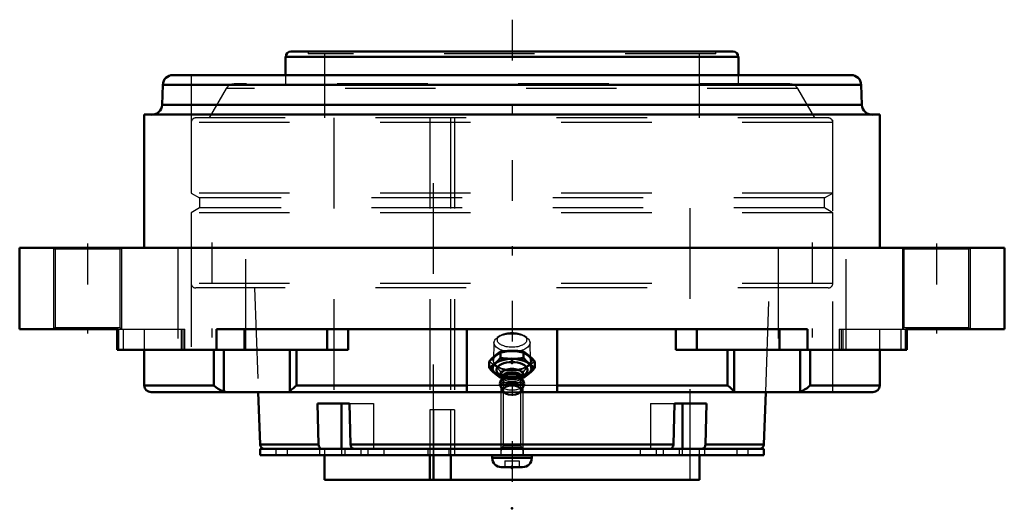
# Model space of a CAD drawing. Units: inches. Extents: x -5.4 to 5.4, y -2.9 to 2.5.
import ezdxf

# ---------------------------------------------------------------- set-up
doc = ezdxf.new("R2010")
doc.units = ezdxf.units.IN
doc.header["$MEASUREMENT"] = 0
doc.linetypes.add('Center', pattern=[1.5, 0.45, -0.5, 0.05, -0.5])
doc.linetypes.add('Dashed', pattern=[2, 1, -1])
for name, color, linetype, lineweight in [('AM_4', 7, 'Continuous', 50), ('AM_5', 3, 'Continuous', 25), ('AM_7', 7, 'Center', 25), ('AM_9', 6, 'Dashed', 25), ('ConnectionPoints', 7, 'Continuous', 50)]:
    doc.layers.add(name, color=color, linetype=linetype, lineweight=lineweight)

# ---------------------------------------------------------------- blocks, each defined once
blk = doc.blocks.new('2_405015E_Inch_0_in_069927_4')
at = {"layer": 'AM_4'}
for p, q in [((-0.126, -1.216), (-0.126, -1.145)), ((0.126, -1.216), (0.126, -1.145)), ((-0.253, -1.325), (-0.253, -1.254)), ((0.253, -1.325), (0.253, -1.254)), ((-0.142, -1.398), (-0.11, -1.421)), ((-0.115, -1.411), (-0.105, -1.431)), ((0.105, -1.431), (0.115, -1.411)), ((0.11, -1.421), (0.142, -1.398)), ((-0.131, -1.518), (-0.1, -1.583)), ((-0.101, -1.435), (-0.129, -1.482)), ((-0.126, -1.434), (-0.105, -1.437)), ((-0.105, -1.424), (-0.105, -1.442)), ((0.1, -1.583), (0.131, -1.518)), ((0.129, -1.482), (0.101, -1.435)), ((0.105, -1.442), (0.105, -1.424)), ((0.105, -1.437), (0.126, -1.434))]:
    blk.add_line(p, q, dxfattribs=at)
for points in [[(-0.253, -1.254), (-0.221, -1.221), (-0.189, -1.192)], [(-0.189, -1.192), (-0.158, -1.166), (-0.126, -1.145)], [(-0.126, -1.145), (-0.097, -1.142), (-0.049, -1.138), (0, -1.137)], [(0, -1.137), (0.063, -1.139), (0.126, -1.145)], [(0.126, -1.145), (0.158, -1.166), (0.189, -1.192)], [(0.189, -1.192), (0.221, -1.221), (0.253, -1.254)], [(-0.189, -1.278), (-0.221, -1.304), (-0.253, -1.325)], [(-0.126, -1.216), (-0.158, -1.249), (-0.189, -1.278)], [(0, -1.224), (-0.048, -1.222), (-0.097, -1.219), (-0.126, -1.216)], [(0.126, -1.216), (0.063, -1.222), (0, -1.224)], [(0.189, -1.278), (0.158, -1.249), (0.126, -1.216)], [(0.253, -1.325), (0.221, -1.304), (0.189, -1.278)], [(-0.253, -1.325), (-0.221, -1.358), (-0.189, -1.388)], [(-0.189, -1.388), (-0.158, -1.413), (-0.126, -1.434)], [(0.126, -1.434), (0.158, -1.413), (0.189, -1.388)], [(0.189, -1.388), (0.221, -1.358), (0.253, -1.325)]]:
    blk.add_lwpolyline(points, dxfattribs=at)
for centre, major_axis, start_param, end_param in [((0, -1.333), (-0.219, 0), 2.076348, 7.34843), ((0, -1.333), (-0.214, 0), 2.098621, 7.326157), ((0, -1.349), (-0.173, 0), 2.535448, 6.88933), ((0, -1.396), (-0.119, 0), 2.89156, 6.533218), ((0, -1.424), (-0.105, 0), 3.141593, 6.283185), ((0, -1.45), (-0.105, 0), 3.434435, 5.990343), ((0, -1.502), (-0.135, 0), 2.906159, 6.518619)]:
    blk.add_ellipse(centre, major_axis=major_axis, ratio=0.5, start_param=start_param, end_param=end_param, dxfattribs=at)
blk.add_ellipse((0, -1.571), major_axis=(-0.103, 0), ratio=0.5, dxfattribs=at)
at = {"layer": 'AM_9'}
for p, q in [((-0.132, -0.97), (-0.162, -0.991)), ((0.162, -0.991), (0.132, -0.97)), ((-0.199, -1.047), (-0.206, -1.245)), ((0.206, -1.245), (0.199, -1.047)), ((-0.126, -1.434), (-0.126, -1.364)), ((0.126, -1.434), (0.126, -1.364)), ((-0.11, -1.421), (-0.098, -1.43)), ((-0.105, -1.431), (-0.102, -1.437)), ((-0.105, -1.437), (-0.102, -1.437)), ((-0.105, -1.442), (-0.105, -1.45)), ((0.098, -1.43), (0.11, -1.421)), ((0.102, -1.437), (0.105, -1.431)), ((0.102, -1.437), (0.105, -1.437)), ((0.105, -1.45), (0.105, -1.442))]:
    blk.add_line(p, q, dxfattribs=at)
for points in [[(-0.189, -1.301), (-0.221, -1.276), (-0.253, -1.254)], [(-0.126, -1.364), (-0.158, -1.331), (-0.189, -1.301)], [(0.189, -1.301), (0.158, -1.33), (0.126, -1.364)], [(0.253, -1.254), (0.221, -1.276), (0.189, -1.301)], [(0, -1.356), (-0.048, -1.357), (-0.097, -1.36), (-0.126, -1.364)], [(0.126, -1.364), (0.063, -1.358), (0, -1.356)], [(-0.102, -1.437), (-0.097, -1.438), (-0.049, -1.441), (0, -1.442)], [(0, -1.442), (0.063, -1.44), (0.102, -1.437)]]:
    blk.add_lwpolyline(points, dxfattribs=at)
for centre, major_axis in [((0, -1.049), (-0.199, 0)), ((0, -1.017), (-0.162, 0)), ((0, -1.246), (-0.219, 0)), ((0, -1.246), (-0.206, 0))]:
    blk.add_ellipse(centre, major_axis=major_axis, ratio=0.5, dxfattribs=at)
for centre, major_axis, start_param, end_param in [((0, -1.349), (-0.173, 0), 0.606145, 2.535448), ((0, -1.396), (-0.119, 0), 0.250033, 2.89156), ((0, -1.502), (-0.135, 0), 0.235434, 2.906159), ((0, -1.45), (-0.105, 0), 5.990343, 9.717621), ((0, -1.333), (-0.214, 0), 1.042972, 2.098621), ((0, -1.333), (-0.219, 0), 1.065245, 2.076348), ((0, -1.424), (-0.105, 0), 0, 3.141593)]:
    blk.add_ellipse(centre, major_axis=major_axis, ratio=0.5, start_param=start_param, end_param=end_param, dxfattribs=at)
blk = doc.blocks.new('3_ASME_B18_3_1_4_1_0_in_069927_4')
at = {"layer": 'AM_5'}
for p, q in [((0.125, -2.208), (-0.125, -2.208)), ((0.106, -2.208), (0.125, -2.24))]:
    blk.add_line(p, q, dxfattribs=at)
blk = doc.blocks.new('4_ASME_B18_3_1_4_2_0_in_069927_4')
at = {"layer": 'AM_4'}
for p, q in [((-0.218, -2.288), (-0.218, -2.319)), ((-0.218, -2.319), (0.218, -2.319)), ((0.218, -2.319), (0.218, -2.288)), ((-0.118, -2.42), (0.117, -2.42))]:
    blk.add_line(p, q, dxfattribs=at)
for centre, start, end in [((-0.118, -2.319), 180, 270), ((0.117, -2.319), 270, 0)]:
    blk.add_arc(centre, 0.101, start, end, dxfattribs=at)
at = {"layer": 'AM_5'}
for p, q in [((-0.125, -2.208), (0.125, -2.208)), ((-0.106, -2.208), (-0.125, -2.24))]:
    blk.add_line(p, q, dxfattribs=at)
at = {"layer": 'AM_9'}
for p, q in [((-0.106, -1.488), (-0.125, -1.507)), ((-0.125, -1.507), (-0.125, -2.288)), ((-0.125, -1.507), (0.125, -1.507)), ((-0.106, -1.488), (0.106, -1.488)), ((0.125, -1.507), (0.106, -1.488)), ((0.125, -2.288), (0.125, -1.507)), ((-0.078, -2.35), (-0.078, -2.42)), ((-0.078, -2.35), (0.078, -2.35)), ((0, -2.35), (0, -2.42)), ((0.078, -2.35), (0.078, -2.42))]:
    blk.add_line(p, q, dxfattribs=at)
blk = doc.blocks.new('5_070906LW_0_in_069927_4')
at = {"layer": 'AM_4'}
for p, q in [((-2.781, -2.218), (-2.781, -2.288)), ((-2.781, -2.218), (2.781, -2.218)), ((2.781, -2.288), (2.781, -2.218)), ((-2.781, -2.288), (2.781, -2.288))]:
    blk.add_line(p, q, dxfattribs=at)
at = {"layer": 'AM_9'}
for p, q in [((-0.636, -1.788), (-0.907, -1.788)), ((-0.907, -1.788), (-0.907, -2.218)), ((-0.867, -1.788), (-0.867, -2.288)), ((-0.676, -2.218), (-0.676, -1.788)), ((-0.636, -1.788), (-0.636, -2.288)), ((-2.609, -2.218), (-2.609, -2.288)), ((-2.484, -2.218), (-2.484, -2.288)), ((-2.125, -2.218), (-2.125, -2.288)), ((-1.882, -2.218), (-1.882, -2.288)), ((-1.845, -2.218), (-1.845, -2.288)), ((-1.668, -2.218), (-1.668, -2.288)), ((-1.591, -2.218), (-1.591, -2.288)), ((-1.414, -2.218), (-1.414, -2.288)), ((-0.929, -2.218), (-0.929, -2.288)), ((-0.698, -2.218), (-0.698, -2.288)), ((-0.125, -2.218), (-0.125, -2.288)), ((0.125, -2.218), (0.125, -2.288)), ((1.414, -2.218), (1.414, -2.288)), ((1.591, -2.218), (1.591, -2.288)), ((1.668, -2.218), (1.668, -2.288)), ((1.845, -2.218), (1.845, -2.288)), ((1.882, -2.288), (1.882, -2.218)), ((2.125, -2.218), (2.125, -2.288)), ((2.484, -2.218), (2.484, -2.288)), ((2.609, -2.288), (2.609, -2.218))]:
    blk.add_line(p, q, dxfattribs=at)
blk = doc.blocks.new('6_070938I_0_in_069927_4')
at = {"layer": 'AM_4'}
for p, q in [((-2.5, 2.108), (-2.5, 1.906)), ((2.5, 2.108), (-2.5, 2.108)), ((2.442, 2.166), (-2.442, 2.166)), ((2.5, 1.906), (2.5, 2.108)), ((-2.803, -1.594), (-2.783, -2.17)), ((2.783, -2.17), (2.803, -1.594)), ((-2.137, -2.17), (-2.148, -1.718)), ((-2.148, -1.718), (-1.794, -1.718)), ((-1.884, -1.718), (-1.884, -2.218)), ((-1.794, -1.718), (-1.783, -2.17)), ((1.783, -2.17), (1.794, -1.718)), ((1.794, -1.718), (2.148, -1.718)), ((1.884, -1.718), (1.884, -2.218)), ((2.148, -1.718), (2.137, -2.17)), ((-2.137, -2.17), (-2.783, -2.17)), ((1.783, -2.17), (-1.783, -2.17)), ((2.783, -2.17), (2.137, -2.17)), ((-2.072, -2.288), (-2.072, -2.562)), ((-0.907, -2.288), (-0.907, -2.562)), ((-0.867, -2.562), (-0.867, -2.288)), ((-0.676, -2.562), (-0.676, -2.288)), ((2.072, -2.562), (2.072, -2.288)), ((2.072, -2.562), (-2.072, -2.562))]:
    blk.add_line(p, q, dxfattribs=at)
for points in [[(-2.101, -2.218), (-2.106, -2.218), (-2.118, -2.212), (-2.127, -2.202), (-2.134, -2.188), (-2.137, -2.17)], [(-1.783, -2.17), (-1.781, -2.186), (-1.775, -2.201), (-1.765, -2.211), (-1.754, -2.217), (-1.748, -2.218)], [(1.748, -2.218), (1.753, -2.218), (1.764, -2.212), (1.774, -2.202), (1.78, -2.188), (1.783, -2.17)], [(2.137, -2.17), (2.134, -2.186), (2.128, -2.201), (2.119, -2.211), (2.108, -2.217), (2.101, -2.218)]]:
    blk.add_lwpolyline(points, dxfattribs=at)
for centre, radius, start, end in [((-2.442, 2.108), 0.0577, 90, 180), ((2.442, 2.108), 0.0577, 0, 90), ((-2.733, -2.168), 0.05, 182, 270), ((2.733, -2.168), 0.05, 270, 358)]:
    blk.add_arc(centre, radius, start, end, dxfattribs=at)
at = {"layer": 'AM_5'}
for p, q in [((-0.125, -1.458), (-0.098, -1.443)), ((-0.098, -1.458), (-0.125, -1.458)), ((0.125, -1.458), (0.098, -1.443)), ((0.098, -1.458), (0.125, -1.458))]:
    blk.add_line(p, q, dxfattribs=at)
at = {"layer": 'AM_9'}
for p, q in [((-2.25, 2.166), (-2.25, 2.141)), ((2.25, 2.141), (-2.25, 2.141)), ((-2.072, 2.141), (-2.072, 1.432)), ((2.072, 1.432), (2.072, 2.141)), ((2.25, 2.141), (2.25, 2.166)), ((-2.5, 1.906), (-2.5, 1.807)), ((2.5, 1.807), (2.5, 1.906)), ((-3.156, 1.757), (-3.343, 1.432)), ((3.156, 1.757), (-3.156, 1.757)), ((3.069, 1.807), (-3.069, 1.807)), ((3.343, 1.432), (3.156, 1.757)), ((3.493, 1.432), (-3.493, 1.432)), ((-1.969, 1.432), (-1.969, -2.562)), ((-0.909, 1.432), (-0.909, -2.218)), ((-0.867, -2.288), (-0.867, 1.432)), ((-0.678, 1.432), (-0.678, -2.218)), ((-0.636, 1.432), (-0.636, -2.562)), ((1.969, -2.562), (1.969, 1.432)), ((3.543, 1.382), (-3.543, 1.382)), ((-3.543, 1.382), (-3.543, 0.603)), ((3.543, 0.603), (3.543, 1.382)), ((-3.543, 0.603), (-3.45, 0.549)), ((3.543, 0.603), (-3.543, 0.603)), ((-3.45, 0.549), (-3.45, 0.44)), ((3.45, 0.549), (-3.45, 0.549)), ((3.45, 0.549), (3.543, 0.603)), ((3.45, 0.44), (3.45, 0.549)), ((-3.45, 0.44), (-3.543, 0.386)), ((3.45, 0.44), (-3.45, 0.44)), ((3.543, 0.386), (3.45, 0.44)), ((3.543, 0.386), (-3.543, 0.386)), ((-3.543, 0.386), (-3.543, -0.393)), ((3.543, -0.393), (3.543, 0.386)), ((3.543, -0.393), (-3.543, -0.393)), ((3.493, -0.443), (-3.493, -0.443)), ((-2.843, -0.443), (-2.803, -1.594)), ((2.803, -1.594), (2.843, -0.443)), ((0, -1.378), (-0.098, -1.424)), ((0.098, -1.424), (0, -1.378)), ((0.098, -1.424), (-0.098, -1.424)), ((-0.098, -1.424), (-0.098, -2.191)), ((0.098, -2.191), (0.098, -1.424)), ((-1.794, -1.718), (-1.531, -1.718)), ((-1.531, -1.718), (-1.531, -2.218)), ((1.531, -1.718), (1.531, -2.218)), ((1.531, -1.718), (1.794, -1.718)), ((-2.072, -2.218), (-2.072, -2.288)), ((-0.907, -2.218), (-0.907, -2.288)), ((-0.676, -2.288), (-0.676, -2.218)), ((-0.098, -2.191), (-0.125, -2.218)), ((0.098, -2.191), (-0.098, -2.191)), ((0.125, -2.218), (0.098, -2.191)), ((2.072, -2.288), (2.072, -2.218))]:
    blk.add_line(p, q, dxfattribs=at)
for centre, radius, start, end in [((-3.069, 1.707), 0.1, 90, 150), ((3.069, 1.707), 0.1, 30, 90), ((-3.493, 1.382), 0.05, 90, 180), ((3.493, 1.382), 0.05, 0, 90), ((-3.493, -0.393), 0.05, 180, 270), ((3.493, -0.393), 0.05, 270, 0)]:
    blk.add_arc(centre, radius, start, end, dxfattribs=at)
blk = doc.blocks.new('7_069927H_0_in_069927_4')
at = {"layer": 'AM_4'}
for p, q in [((-3.745, 1.906), (3.745, 1.906)), ((-3.858, 1.798), (-3.865, 1.577)), ((-3.858, 1.798), (3.858, 1.798)), ((3.865, 1.577), (3.858, 1.798)), ((-3.865, 1.577), (3.865, 1.577)), ((-4.063, 1.469), (4.062, 1.469)), ((-4.063, 1.469), (-4.063, 0)), ((4.062, 0), (4.062, 1.469)), ((-5.438, 0), (5.438, 0)), ((-5.438, 0), (-5.438, -0.9)), ((5.438, -0.9), (5.438, 0)), ((-4.349, -0.9), (-5.438, -0.9)), ((-4.361, -0.9), (-4.361, -1.125)), ((-4.349, -1.125), (-4.349, -0.9)), ((-3.263, -0.9), (-3.263, -1.125)), ((3.263, -0.9), (-3.263, -0.9)), ((-2.954, -0.9), (-2.954, -1.125)), ((-2.04, -0.9), (-2.04, -1.125)), ((-1.811, -0.9), (-1.811, -1.125)), ((-0.5, -0.9), (-0.5, -1.593)), ((0.5, -0.9), (0.5, -1.593)), ((1.811, -0.9), (1.811, -1.125)), ((2.04, -0.9), (2.04, -1.125)), ((2.954, -0.9), (2.954, -1.125)), ((3.263, -1.125), (3.263, -0.9)), ((4.349, -0.9), (4.349, -1.125)), ((5.438, -0.9), (4.349, -0.9)), ((4.361, -1.125), (4.361, -0.9)), ((-1.811, -1.125), (-4.361, -1.125)), ((-4.063, -1.125), (-4.063, -1.519)), ((-3.292, -1.519), (-3.292, -1.125)), ((-3.182, -1.587), (-3.182, -1.125)), ((-2.453, -1.587), (-2.453, -1.125)), ((-2.38, -1.519), (-2.38, -1.125)), ((4.361, -1.125), (1.811, -1.125)), ((2.38, -1.519), (2.38, -1.125)), ((2.453, -1.587), (2.453, -1.125)), ((3.182, -1.587), (3.182, -1.125)), ((3.292, -1.519), (3.292, -1.125)), ((4.062, -1.519), (4.062, -1.125)), ((-4.063, -1.519), (-3.292, -1.519)), ((-2.38, -1.519), (-0.5, -1.519)), ((0.5, -1.519), (2.38, -1.519)), ((3.292, -1.519), (4.062, -1.519)), ((-3.987, -1.594), (-0.092, -1.594)), ((-0.093, -1.593), (-0.5, -1.593)), ((0.092, -1.594), (3.987, -1.594)), ((0.5, -1.593), (0.093, -1.593))]:
    blk.add_line(p, q, dxfattribs=at)
for points in [[(-3.292, -1.519), (-3.292, -1.519), (-3.271, -1.539), (-3.245, -1.558), (-3.221, -1.572), (-3.193, -1.584), (-3.182, -1.587)], [(-2.453, -1.587), (-2.445, -1.578), (-2.434, -1.566), (-2.415, -1.548), (-2.391, -1.527), (-2.381, -1.519), (-2.38, -1.519)], [(2.38, -1.519), (2.381, -1.519), (2.405, -1.539), (2.426, -1.558), (2.44, -1.572), (2.45, -1.584), (2.453, -1.587)], [(3.182, -1.587), (3.208, -1.578), (3.231, -1.566), (3.259, -1.548), (3.284, -1.527), (3.292, -1.519), (3.292, -1.519)], [(-3.134, -1.594), (-3.14, -1.594), (-3.182, -1.587)], [(-2.453, -1.587), (-2.459, -1.592), (-2.466, -1.594)], [(2.466, -1.594), (2.464, -1.594), (2.453, -1.587)], [(3.182, -1.587), (3.158, -1.592), (3.134, -1.594)]]:
    blk.add_lwpolyline(points, dxfattribs=at)
for centre, radius, start, end in [((-3.745, 1.794), 0.112, 90, 178), ((3.745, 1.794), 0.112, 2, 90), ((-3.978, 1.581), 0.113, 270, 358), ((3.978, 1.581), 0.113, 182, 270), ((-3.987, -1.519), 0.075, 180, 270), ((3.987, -1.519), 0.075, 270, 0)]:
    blk.add_arc(centre, radius, start, end, dxfattribs=at)
at = {"layer": 'AM_5'}
for p, q in [((-4.312, 0), (-4.312, -0.9)), ((4.312, 0), (4.312, -0.9)), ((5.062, 0), (5.062, -0.9)), ((-5.063, 0), (-5.063, -0.9))]:
    blk.add_line(p, q, dxfattribs=at)
at = {"layer": 'AM_7'}
for p, q in [((0, 2.516), (0, -2.799)), ((-4.688, 0.045), (-4.688, -0.945)), ((-3.315, 0.059), (-3.315, -1.24)), ((3.315, 0.059), (3.315, -1.24)), ((4.688, 0.045), (4.688, -0.945))]:
    blk.add_line(p, q, dxfattribs=at)
at = {"layer": 'AM_9'}
for p, q in [((-3.543, 1.906), (-3.543, -1.594)), ((3.543, -1.594), (3.543, 1.906)), ((-5.063, 0), (-5.046, -0.017)), ((-4.329, -0.017), (-4.312, 0)), ((-3.69, 0), (-3.69, -1.125)), ((-2.94, -1.125), (-2.94, 0)), ((2.94, 0), (2.94, -1.125)), ((3.69, -1.125), (3.69, 0)), ((4.312, 0), (4.329, -0.017)), ((5.046, -0.017), (5.062, 0)), ((-5.046, -0.017), (-5.046, -0.883)), ((-4.329, -0.017), (-5.046, -0.017)), ((-4.329, -0.883), (-4.329, -0.017)), ((4.329, -0.017), (4.329, -0.883)), ((5.046, -0.017), (4.329, -0.017)), ((5.046, -0.883), (5.046, -0.017)), ((-5.046, -0.883), (-5.063, -0.9)), ((-4.329, -0.883), (-5.046, -0.883)), ((-4.349, -0.9), (-3.613, -0.9)), ((-4.312, -0.9), (-4.329, -0.883)), ((-4.294, -0.9), (-4.294, -1.125)), ((-4.063, -0.9), (-4.063, -1.125)), ((-3.654, -0.9), (-3.654, -1.125)), ((-3.637, -0.9), (-3.637, -1.125)), ((-3.613, -1.125), (-3.613, -0.9)), ((3.613, -0.9), (3.613, -1.125)), ((3.613, -0.9), (4.349, -0.9)), ((3.637, -0.9), (3.637, -1.125)), ((3.654, -0.9), (3.654, -1.125)), ((4.062, -1.125), (4.062, -0.9)), ((4.294, -0.9), (4.294, -1.125)), ((4.329, -0.883), (4.312, -0.9)), ((5.046, -0.883), (4.329, -0.883)), ((5.062, -0.9), (5.046, -0.883)), ((0.5, -1.519), (-0.5, -1.519)), ((0.093, -1.593), (-0.093, -1.593)), ((-0.092, -1.594), (0.092, -1.594))]:
    blk.add_line(p, q, dxfattribs=at)
blk = doc.blocks.new('1_069927_4')
for name in ['7_069927H_0_in_069927_4', '6_070938I_0_in_069927_4', '2_405015E_Inch_0_in_069927_4', '4_ASME_B18_3_1_4_2_0_in_069927_4', '5_070906LW_0_in_069927_4', '3_ASME_B18_3_1_4_1_0_in_069927_4']:
    blk.add_blockref(name, (0, 0))

msp = doc.modelspace()

# ---------------------------------------------------------------- linework, layer by layer
at = {"layer": 'ConnectionPoints'}
for p in [(0, -1.246, 4.662), (0, -1.271, 4.621), (0, -2.218), (0, -2.218, 2.484), (0, -2.218, -2.484), (0, -2.218), (0, -2.288, -2.484), (0, -2.288, 2.484), (0, -2.417), (0, -2.43, 2.484), (0, -2.43, -2.484), (0, -2.562), (0, -2.562), (0, -2.875)]:
    msp.add_point(p, dxfattribs=at)

# ---------------------------------------------------------------- block references
msp.add_blockref('1_069927_4', (0, 0))

doc.saveas('drawing.dxf')
